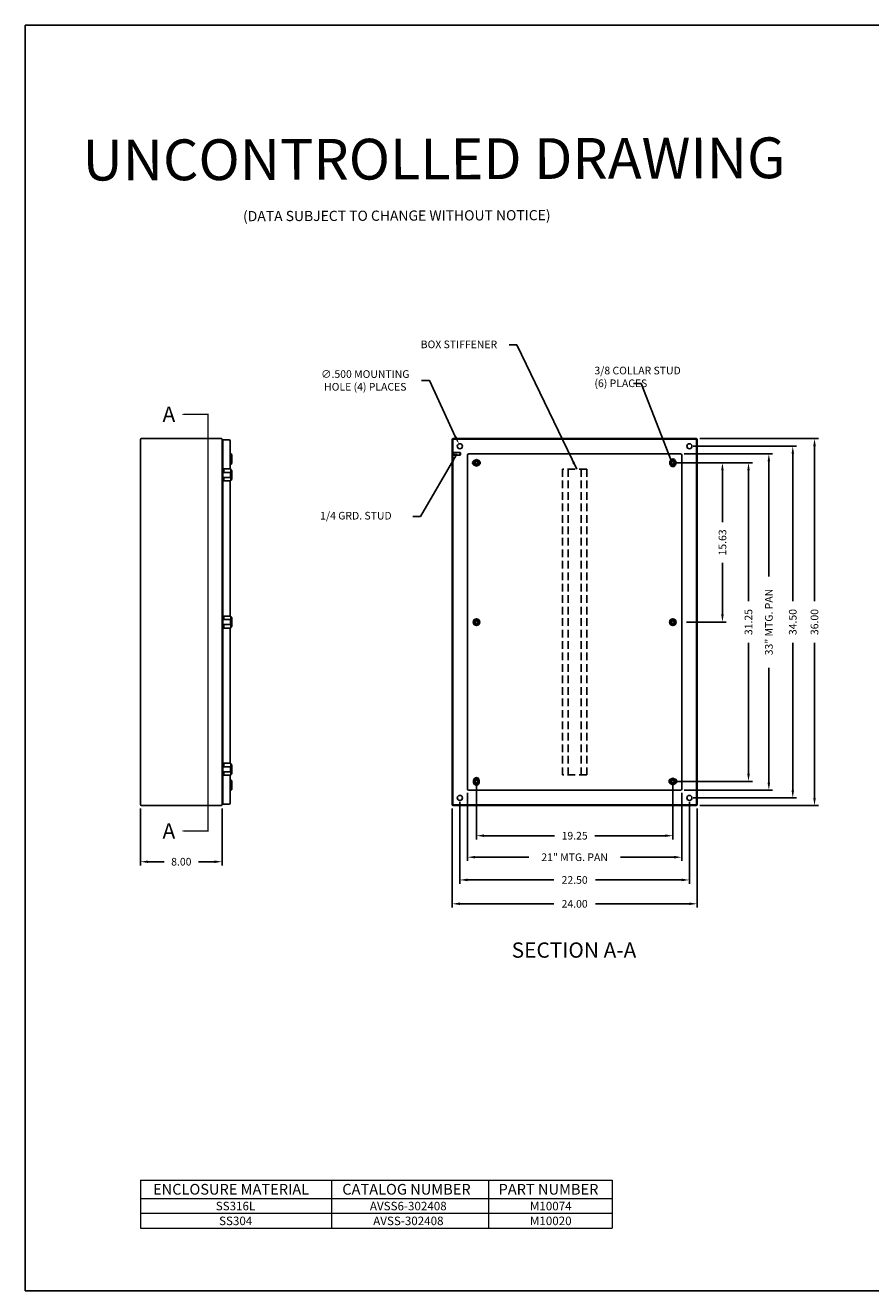
# Model space of a CAD drawing. Extents: x 0 to 190, y 0 to 124.
# Drawn here: x 0 to 83, y 0 to 124 of the extents above; entities that cross this region are included whole.
import ezdxf

# ---------------------------------------------------------------- set-up
doc = ezdxf.new("R2010")
doc.units = 0
doc.header["$LTSCALE"] = 3
doc.header["$MEASUREMENT"] = 0
for name, pattern in [('DASHED2', [0.375, 0.25, -0.125]), ('HIDDEN', [0.375, 0.25, -0.125]), ('PHANTOM2', [1.25, 0.625, -0.125, 0.125, -0.125, 0.125, -0.125])]:
    doc.linetypes.add(name, pattern=pattern)
doc.layers.get('0').update_dxf_attribs({"linetype": 'CONTINUOUS'})
doc.layers.get('DEFPOINTS').update_dxf_attribs({"linetype": 'CONTINUOUS'})
for name, color, linetype in [('BORDER', 170, 'CONTINUOUS'), ('DIM', 3, 'CONTINUOUS'), ('HIDDEN', 2, 'HIDDEN'), ('PANEL', 20, 'CONTINUOUS'), ('PHANTOM', 6, 'PHANTOM2'), ('PRELIMINARY', 30, 'CONTINUOUS'), ('TAP', 4, 'DASHED2'), ('WEBDIM', 90, 'CONTINUOUS')]:
    doc.layers.add(name, color=color, linetype=linetype)
doc.styles.add('MULTPLJL', font='MULTPLJL.SHX')
doc.styles.add('ROMANC', font='romanc')
doc.styles.add('ROMANS', font='ROMANS.SHX')
doc.styles.add('WMF-Arial0', font='ARIALBD.TTF')
doc.styles.add('WMF-Arial1', font='ARIAL.TTF')
doc.dimstyles.new('CAST$0', dxfattribs={"dimscale": 6, "dimtxt": 0.125, "dimasz": 0.125, "dimexe": 0.0625, "dimexo": 0.0625, "dimgap": 0.09, "dimtad": 0, "dimdec": 5, "dimzin": 4, "dimdsep": 46, "dimlunit": 5, "dimtxsty": 'ROMANS', "dimcen": 0.09, "dimadec": 0, "dimazin": 0, "dimtfac": 0.625, "dimtdec": 5, "dimtofl": 0, "dimtmove": 0, "dimatfit": 3, "dimfxl": 0, "dimtolj": 1, "dimtzin": 4, "dimarcsym": 0})
doc.dimstyles.new('MACH2$0', dxfattribs={"dimtxt": 0.125, "dimasz": 0.125, "dimexe": 0.0625, "dimexo": 0.0625, "dimgap": 0.09, "dimtad": 0, "dimzin": 4, "dimdsep": 46, "dimtxsty": 'ROMANS', "dimcen": 0.09, "dimadec": 0, "dimazin": 0, "dimtfac": 0.625, "dimtofl": 0, "dimtmove": 0, "dimatfit": 3, "dimfxl": 0, "dimtolj": 1, "dimtzin": 4, "dimarcsym": 0})
doc.dimstyles.new('MACH2$7', dxfattribs={"dimtxt": 0.125, "dimasz": 0.125, "dimexe": 0.0625, "dimexo": 0.0625, "dimgap": 0.09, "dimtad": 0, "dimtih": 1, "dimtoh": 1, "dimzin": 4, "dimdsep": 46, "dimtxsty": 'ROMANS', "dimcen": 0.09, "dimadec": 0, "dimazin": 0, "dimtfac": 0.625, "dimtofl": 0, "dimtmove": 0, "dimatfit": 3, "dimfxl": 0, "dimtolj": 1, "dimtzin": 4, "dimarcsym": 0})
doc.dimstyles.new('MACH3$3', dxfattribs={"dimtxt": 0.125, "dimasz": 0.125, "dimexe": 0.0625, "dimexo": 0.0625, "dimgap": 0.09, "dimtad": 0, "dimtih": 1, "dimtoh": 1, "dimdec": 3, "dimzin": 4, "dimdsep": 46, "dimtxsty": 'ROMANS', "dimcen": 0, "dimadec": 0, "dimazin": 0, "dimtfac": 0.625, "dimtdec": 3, "dimtofl": 0, "dimtmove": 0, "dimatfit": 3, "dimfxl": 0, "dimtolj": 1, "dimtzin": 4, "dimarcsym": 0})
doc.dimstyles.new('MACH3$7', dxfattribs={"dimtxt": 0.125, "dimasz": 0.125, "dimexe": 0.0625, "dimexo": 0.0625, "dimgap": 0.09, "dimtad": 0, "dimtih": 1, "dimtoh": 1, "dimdec": 3, "dimzin": 4, "dimdsep": 46, "dimtxsty": 'ROMANS', "dimcen": 0.09, "dimadec": 0, "dimazin": 0, "dimtfac": 0.625, "dimtdec": 3, "dimtofl": 0, "dimtmove": 0, "dimatfit": 3, "dimfxl": 0, "dimtolj": 1, "dimtzin": 4, "dimarcsym": 0})

# ---------------------------------------------------------------- blocks, each defined once
blk = doc.blocks.new('*D1')
at = {"layer": 'DEFPOINTS', "color": 0}
for p in [(42.49, 83.06), (42.7, 82.61)]:
    blk.add_point(p, dxfattribs=at)
at = {"layer": 'DIM', "color": 0, "lineweight": -2}
for p, q in [((38.84, 89.29), (39.61, 89.29)), ((39.61, 89.29), (42.17, 83.74))]:
    blk.add_line(p, q, dxfattribs=at)
at = {"layer": 'DIM', "color": 0}
blk.add_solid([(42.29, 83.8), (42.06, 83.69), (42.49, 83.06)], dxfattribs=at)
at = {"layer": 'DIM', "color": 0, "insert": (33.32, 89.29), "char_height": 0.75, "attachment_point": 5, "style": 'ROMANS'}
blk.add_mtext('\\A1;{∅.500 MOUNTING}\\P{HOLE (4) PLACES}', dxfattribs=at)
blk = doc.blocks.new('*D4')
at = {"color": 0, "linetype": 'ByBlock'}
for p, q in [((11.29, 47.31), (11.29, 41.7)), ((19.29, 47.31), (19.29, 41.7)), ((12.04, 42.08), (13.61, 42.08)), ((18.54, 42.08), (16.97, 42.08))]:
    blk.add_line(p, q, dxfattribs=at)
for points in [[(12.04, 42.2), (12.04, 41.95), (11.29, 42.08)], [(18.54, 42.2), (18.54, 41.95), (19.29, 42.08)]]:
    blk.add_solid(points, dxfattribs=at)
at = {"layer": 'DEFPOINTS', "color": 0, "linetype": 'ByBlock'}
for p in [(11.29, 47.69), (19.29, 47.69), (19.29, 42.08)]:
    blk.add_point(p, dxfattribs=at)
at = {"color": 0, "linetype": 'ByBlock', "insert": (15.29, 42.08), "char_height": 0.75, "attachment_point": 5, "style": 'ROMANS'}
blk.add_mtext('\\A1;8.00', dxfattribs=at)
blk = doc.blocks.new('*D6')
at = {"layer": 'DEFPOINTS', "color": 0}
for p in [(44.22, 49.96), (63.47, 49.96), (63.47, 44.63)]:
    blk.add_point(p, dxfattribs=at)
at = {"layer": 'WEBDIM', "color": 0, "lineweight": -2}
for p, q in [((44.22, 49.59), (44.22, 44.26)), ((63.47, 49.59), (63.47, 44.26)), ((44.97, 44.63), (51.86, 44.63)), ((62.72, 44.63), (55.83, 44.63))]:
    blk.add_line(p, q, dxfattribs=at)
at = {"layer": 'WEBDIM', "color": 0}
for points in [[(44.97, 44.76), (44.97, 44.51), (44.22, 44.63)], [(62.72, 44.76), (62.72, 44.51), (63.47, 44.63)]]:
    blk.add_solid(points, dxfattribs=at)
at = {"layer": 'WEBDIM', "color": 0, "insert": (53.84, 44.63), "char_height": 0.75, "attachment_point": 5, "style": 'ROMANS'}
blk.add_mtext('\\A1;19.25', dxfattribs=at)
blk = doc.blocks.new('*D7')
at = {"layer": 'DEFPOINTS', "color": 0}
for p in [(42.59, 48.34), (65.09, 48.34), (65.09, 40.29)]:
    blk.add_point(p, dxfattribs=at)
at = {"layer": 'WEBDIM', "color": 0, "lineweight": -2}
for p, q in [((42.59, 47.96), (42.59, 39.92)), ((65.09, 47.96), (65.09, 39.92)), ((43.34, 40.29), (51.8, 40.29)), ((64.34, 40.29), (55.88, 40.29))]:
    blk.add_line(p, q, dxfattribs=at)
at = {"layer": 'WEBDIM', "color": 0}
for points in [[(43.34, 40.42), (43.34, 40.17), (42.59, 40.29)], [(64.34, 40.42), (64.34, 40.17), (65.09, 40.29)]]:
    blk.add_solid(points, dxfattribs=at)
at = {"layer": 'WEBDIM', "color": 0, "insert": (53.84, 40.29), "char_height": 0.75, "attachment_point": 5, "style": 'ROMANS'}
blk.add_mtext('\\A1;22.50', dxfattribs=at)
blk = doc.blocks.new('*D8')
at = {"layer": 'DEFPOINTS', "color": 0}
for p in [(41.84, 47.69), (65.84, 47.69), (65.84, 37.95)]:
    blk.add_point(p, dxfattribs=at)
at = {"layer": 'WEBDIM', "color": 0, "lineweight": -2}
for p, q in [((41.84, 47.31), (41.84, 37.58)), ((65.84, 47.31), (65.84, 37.58)), ((42.59, 37.95), (51.8, 37.95)), ((65.09, 37.95), (55.88, 37.95))]:
    blk.add_line(p, q, dxfattribs=at)
at = {"layer": 'WEBDIM', "color": 0}
for points in [[(42.59, 38.08), (42.59, 37.83), (41.84, 37.95)], [(65.09, 38.08), (65.09, 37.83), (65.84, 37.95)]]:
    blk.add_solid(points, dxfattribs=at)
at = {"layer": 'WEBDIM', "color": 0, "insert": (53.84, 37.95), "char_height": 0.75, "attachment_point": 5, "style": 'ROMANS'}
blk.add_mtext('\\A1;24.00', dxfattribs=at)
blk = doc.blocks.new('*D9')
at = {"layer": 'DEFPOINTS', "color": 0}
for p in [(63.47, 81.21), (70.88, 81.21), (63.47, 49.96)]:
    blk.add_point(p, dxfattribs=at)
at = {"layer": 'WEBDIM', "color": 0, "lineweight": -2}
for p, q in [((63.84, 81.21), (71.26, 81.21)), ((70.88, 80.46), (70.88, 67.63)), ((70.88, 50.71), (70.88, 63.55)), ((63.84, 49.96), (71.26, 49.96))]:
    blk.add_line(p, q, dxfattribs=at)
at = {"layer": 'WEBDIM', "color": 0}
for points in [[(70.76, 80.46), (71.01, 80.46), (70.88, 81.21)], [(70.76, 50.71), (71.01, 50.71), (70.88, 49.96)]]:
    blk.add_solid(points, dxfattribs=at)
at = {"layer": 'WEBDIM', "color": 0, "insert": (70.88, 65.59), "char_height": 0.75, "attachment_point": 5, "rotation": 90, "style": 'ROMANS'}
blk.add_mtext('\\A1;31.25', dxfattribs=at)
blk = doc.blocks.new('*D10')
at = {"layer": 'DEFPOINTS', "color": 0}
for p in [(63.47, 81.21), (68.33, 81.21), (64.42, 65.59)]:
    blk.add_point(p, dxfattribs=at)
at = {"layer": 'WEBDIM', "color": 0, "lineweight": -2}
for p, q in [((63.84, 81.21), (68.7, 81.21)), ((68.33, 80.46), (68.33, 75.39)), ((68.33, 66.34), (68.33, 71.41)), ((64.8, 65.59), (68.7, 65.59))]:
    blk.add_line(p, q, dxfattribs=at)
at = {"layer": 'WEBDIM', "color": 0}
for points in [[(68.2, 80.46), (68.45, 80.46), (68.33, 81.21)], [(68.2, 66.34), (68.45, 66.34), (68.33, 65.59)]]:
    blk.add_solid(points, dxfattribs=at)
at = {"layer": 'WEBDIM', "color": 0, "insert": (68.33, 73.4), "char_height": 0.75, "attachment_point": 5, "rotation": 90, "style": 'ROMANS'}
blk.add_mtext('\\A1;15.63', dxfattribs=at)
blk = doc.blocks.new('*D11')
at = {"layer": 'DEFPOINTS', "color": 0}
for p in [(65.09, 82.84), (75.22, 82.84), (65.09, 48.34)]:
    blk.add_point(p, dxfattribs=at)
at = {"layer": 'WEBDIM', "color": 0, "lineweight": -2}
for p, q in [((65.47, 82.84), (75.6, 82.84)), ((75.22, 82.09), (75.22, 67.63)), ((75.22, 49.09), (75.22, 63.55)), ((65.47, 48.34), (75.6, 48.34))]:
    blk.add_line(p, q, dxfattribs=at)
at = {"layer": 'WEBDIM', "color": 0}
for points in [[(75.1, 82.09), (75.35, 82.09), (75.22, 82.84)], [(75.1, 49.09), (75.35, 49.09), (75.22, 48.34)]]:
    blk.add_solid(points, dxfattribs=at)
at = {"layer": 'WEBDIM', "color": 0, "insert": (75.22, 65.59), "char_height": 0.75, "attachment_point": 5, "rotation": 90, "style": 'ROMANS'}
blk.add_mtext('\\A1;34.50', dxfattribs=at)
blk = doc.blocks.new('*D12')
at = {"layer": 'DEFPOINTS', "color": 0}
for p in [(65.74, 83.59), (65.74, 47.59), (77.35, 47.59)]:
    blk.add_point(p, dxfattribs=at)
at = {"layer": 'WEBDIM', "color": 0, "lineweight": -2}
for p, q in [((66.12, 83.59), (77.73, 83.59)), ((77.35, 82.84), (77.35, 67.63)), ((77.35, 48.34), (77.35, 63.55)), ((66.12, 47.59), (77.73, 47.59))]:
    blk.add_line(p, q, dxfattribs=at)
at = {"layer": 'WEBDIM', "color": 0}
for points in [[(77.23, 82.84), (77.48, 82.84), (77.35, 83.59)], [(77.23, 48.34), (77.48, 48.34), (77.35, 47.59)]]:
    blk.add_solid(points, dxfattribs=at)
at = {"layer": 'WEBDIM', "color": 0, "insert": (77.35, 65.59), "char_height": 0.75, "attachment_point": 5, "rotation": 90, "style": 'ROMANS'}
blk.add_mtext('\\A1;36.00', dxfattribs=at)
blk = doc.blocks.new('Shtdsize')
at = {"layer": 'BORDER'}
for p, q in [((0, 20.688), (31.625, 20.688)), ((0, 20.688), (0, 0)), ((31.625, 0), (0, 0))]:
    blk.add_line(p, q, dxfattribs=at)
blk = doc.blocks.new('*D40')
at = {"layer": 'DEFPOINTS', "color": 0}
for p in [(43.34, 49.21), (64.34, 49.21), (64.34, 42.52)]:
    blk.add_point(p, dxfattribs=at)
at = {"layer": 'WEBDIM', "color": 0, "lineweight": -2}
for p, q in [((43.34, 48.84), (43.34, 42.15)), ((64.34, 48.84), (64.34, 42.15)), ((44.09, 42.52), (49.36, 42.52)), ((63.59, 42.52), (58.33, 42.52))]:
    blk.add_line(p, q, dxfattribs=at)
at = {"layer": 'WEBDIM', "color": 0}
for points in [[(44.09, 42.65), (44.09, 42.4), (43.34, 42.52)], [(63.59, 42.65), (63.59, 42.4), (64.34, 42.52)]]:
    blk.add_solid(points, dxfattribs=at)
at = {"layer": 'WEBDIM', "color": 0, "insert": (53.84, 42.52), "char_height": 0.75, "attachment_point": 5, "style": 'ROMANS'}
blk.add_mtext('\\A1;21" MTG. PAN', dxfattribs=at)
blk = doc.blocks.new('*D41')
at = {"layer": 'DEFPOINTS', "color": 0}
for p in [(64.22, 82.09), (72.88, 82.09), (64.22, 49.09)]:
    blk.add_point(p, dxfattribs=at)
at = {"layer": 'WEBDIM', "color": 0, "lineweight": -2}
for p, q in [((64.59, 82.09), (73.25, 82.09)), ((72.88, 81.34), (72.88, 70.07)), ((72.88, 49.84), (72.88, 61.1)), ((64.59, 49.09), (73.25, 49.09))]:
    blk.add_line(p, q, dxfattribs=at)
at = {"layer": 'WEBDIM', "color": 0}
for points in [[(72.75, 81.34), (73, 81.34), (72.88, 82.09)], [(72.75, 49.84), (73, 49.84), (72.88, 49.09)]]:
    blk.add_solid(points, dxfattribs=at)
at = {"layer": 'WEBDIM', "color": 0, "insert": (72.88, 65.59), "char_height": 0.75, "attachment_point": 5, "rotation": 90, "style": 'ROMANS'}
blk.add_mtext('\\A1;33" MTG. PAN', dxfattribs=at)

msp = doc.modelspace()

# ---------------------------------------------------------------- linework, layer by layer
for p, q in [((11.288702, 47.686536), (11.288702, 83.486536)), ((11.388702, 83.586536), (19.188702, 83.586536)), ((19.288702, 83.486536), (19.288702, 47.686536)), ((19.975952, 83.461536), (19.372202, 83.461536)), ((19.372202, 47.711536), (19.372202, 83.461536)), ((20.090952, 80.611536), (20.090952, 83.346536)), ((41.842292, 47.686536), (41.842292, 83.486536)), ((41.902292, 47.686536), (41.902292, 83.486536)), ((41.942292, 83.586536), (65.742292, 83.586536)), ((41.942292, 83.526536), (65.742292, 83.526536)), ((65.782292, 47.686536), (65.782292, 83.486536)), ((65.842292, 47.686536), (65.842292, 83.486536)), ((19.328702, 82.865536), (19.372202, 82.865536)), ((20.225902, 82.024036), (20.090952, 82.158986)), ((20.225902, 82.024036), (20.225902, 81.149036)), ((41.902292, 81.950735), (41.902292, 82.222338)), ((41.952292, 81.950735), (41.952292, 82.222338)), ((41.952292, 82.211536), (42.627792, 82.211536)), ((41.952292, 81.961536), (42.627792, 81.961536)), ((42.627792, 81.961536), (42.627792, 82.211536)), ((42.652292, 82.187036), (42.627792, 82.211536)), ((42.652292, 81.986036), (42.627792, 81.961536)), ((42.652292, 81.986036), (42.652292, 82.187036)), ((20.225902, 81.149036), (20.090952, 81.014086)), ((44.217292, 81.536296), (43.936042, 81.373916)), ((43.936042, 81.373916), (43.936042, 81.049157)), ((43.936042, 81.049157), (44.217292, 80.886777)), ((44.498542, 81.373916), (44.217292, 81.536296)), ((44.217292, 80.886777), (44.498542, 81.049157)), ((44.498542, 81.049157), (44.498542, 81.373916)), ((63.186042, 81.373916), (63.467292, 81.536296)), ((63.186042, 81.049157), (63.186042, 81.373916)), ((63.467292, 80.886777), (63.186042, 81.049157)), ((63.467292, 81.536296), (63.748542, 81.373916)), ((63.748542, 81.049157), (63.467292, 80.886777)), ((63.748542, 81.373916), (63.748542, 81.049157)), ((20.130677, 80.264036), (19.372202, 80.264036)), ((20.130677, 79.784036), (19.372202, 79.784036)), ((20.130677, 80.611536), (19.462202, 80.611536)), ((19.462202, 80.264036), (19.462202, 80.611536)), ((19.462202, 79.436536), (19.462202, 79.784036)), ((20.105677, 79.784036), (20.105677, 80.264036)), ((20.130677, 79.436536), (20.130677, 80.611536)), ((20.225902, 80.461536), (20.130677, 80.556761)), ((20.225902, 79.586536), (20.130677, 79.491311)), ((20.225902, 80.461536), (20.225902, 79.586536)), ((20.130677, 79.436536), (19.462202, 79.436536)), ((20.090952, 66.174036), (20.090952, 79.436536)), ((20.130677, 65.826536), (19.372202, 65.826536)), ((20.130677, 66.174036), (19.462202, 66.174036)), ((19.462202, 65.826536), (19.462202, 66.174036)), ((20.105677, 65.346536), (20.105677, 65.826536)), ((20.130677, 64.999036), (20.130677, 66.174036)), ((20.225902, 66.024036), (20.130677, 66.119261)), ((20.225902, 65.149036), (20.225902, 66.024036)), ((44.217292, 65.911296), (43.936042, 65.748916)), ((44.498542, 65.748916), (44.217292, 65.911296)), ((63.467292, 65.911296), (63.186042, 65.748916)), ((63.748542, 65.748916), (63.467292, 65.911296)), ((20.130677, 65.346536), (19.372202, 65.346536)), ((19.462202, 64.999036), (19.462202, 65.346536)), ((20.130677, 64.999036), (19.462202, 64.999036)), ((20.090952, 51.736536), (20.090952, 64.999036)), ((20.225902, 65.149036), (20.130677, 65.053811)), ((43.936042, 65.748916), (43.936042, 65.424157)), ((43.936042, 65.424157), (44.217292, 65.261777)), ((44.217292, 65.261777), (44.498542, 65.424157)), ((44.498542, 65.424157), (44.498542, 65.748916)), ((63.186042, 65.748916), (63.186042, 65.424157)), ((63.186042, 65.424157), (63.467292, 65.261777)), ((63.467292, 65.261777), (63.748542, 65.424157)), ((63.748542, 65.424157), (63.748542, 65.748916)), ((20.130677, 51.389036), (19.372202, 51.389036)), ((20.130677, 50.909036), (19.372202, 50.909036)), ((20.130677, 51.736536), (19.462202, 51.736536)), ((19.462202, 51.389036), (19.462202, 51.736536)), ((19.462202, 50.561536), (19.462202, 50.909036)), ((20.105677, 50.909036), (20.105677, 51.389036)), ((20.130677, 50.561536), (20.130677, 51.736536)), ((20.225902, 51.586536), (20.130677, 51.681761)), ((20.225902, 50.711536), (20.225902, 51.586536)), ((20.130677, 50.561536), (19.462202, 50.561536)), ((20.090952, 47.826536), (20.090952, 50.561536)), ((20.225902, 50.024036), (20.090952, 50.158986)), ((20.225902, 50.711536), (20.130677, 50.616311)), ((20.225902, 49.149036), (20.225902, 50.024036)), ((43.936042, 50.123916), (44.217292, 50.286296)), ((43.936042, 49.799157), (43.936042, 50.123916)), ((44.217292, 49.636777), (43.936042, 49.799157)), ((44.217292, 50.286296), (44.498542, 50.123916)), ((44.498542, 49.799157), (44.217292, 49.636777)), ((44.498542, 50.123916), (44.498542, 49.799157)), ((63.467292, 50.286296), (63.186042, 50.123916)), ((63.186042, 50.123916), (63.186042, 49.799157)), ((63.186042, 49.799157), (63.467292, 49.636777)), ((63.748542, 50.123916), (63.467292, 50.286296)), ((63.467292, 49.636777), (63.748542, 49.799157)), ((63.748542, 49.799157), (63.748542, 50.123916)), ((20.225902, 49.149036), (20.090952, 49.014086)), ((11.388702, 47.586536), (19.188702, 47.586536)), ((19.328702, 48.307536), (19.372202, 48.307536)), ((19.975952, 47.711536), (19.372202, 47.711536)), ((41.942292, 47.646536), (65.742292, 47.646536)), ((41.942292, 47.586536), (65.742292, 47.586536))]:
    msp.add_line(p, q)
for centre, radius in [((42.592292, 82.836536), 0.25), ((65.092292, 82.836536), 0.25), ((44.217292, 81.211536), 0.28125), ((44.217292, 81.211536), 0.1875), ((44.217292, 81.211536), 0.133373), ((63.467292, 81.211536), 0.28125), ((63.467292, 81.211536), 0.1875), ((63.467292, 81.211536), 0.133373), ((44.217292, 65.586536), 0.325), ((44.217292, 65.586536), 0.28125), ((63.467292, 65.586536), 0.325), ((63.467292, 65.586536), 0.28125), ((44.217292, 65.586536), 0.1875), ((44.217292, 65.586536), 0.133373), ((63.467292, 65.586536), 0.1875), ((63.467292, 65.586536), 0.133373), ((44.217292, 49.961536), 0.28125), ((44.217292, 49.961536), 0.1875), ((44.217292, 49.961536), 0.133373), ((63.467292, 49.961536), 0.28125), ((63.467292, 49.961536), 0.1875), ((63.467292, 49.961536), 0.133373), ((42.592292, 48.336536), 0.25), ((65.092292, 48.336536), 0.25)]:
    msp.add_circle(centre, radius)
for centre, radius, start, end in [((11.388702, 83.486536), 0.1, 90, 180), ((19.188702, 83.486536), 0.1, 0, 90), ((19.975952, 83.346536), 0.115, 0, 90), ((41.942292, 83.486536), 0.1, 90, 180), ((41.942292, 83.486536), 0.04, 90, 180), ((65.742292, 83.486536), 0.1, 0, 90), ((65.742292, 83.486536), 0.04, 0, 90), ((19.328702, 82.905536), 0.04, 180, 270), ((41.927292, 82.179036), 0.05, 60, 120), ((41.927292, 81.994036), 0.05, 240, 300), ((44.217292, 81.211536), 0.325, 136.30910472, 223.69089528), ((44.217292, 81.211536), 0.325, 316.30910472, 43.69089528), ((63.467292, 81.211536), 0.325, 46.30910472, 133.69089528), ((63.467292, 81.211536), 0.325, 226.30910472, 313.69089528), ((44.217292, 49.961536), 0.325, 46.30910472, 133.69089528), ((44.217292, 49.961536), 0.325, 226.30910472, 313.69089528), ((63.467292, 49.961536), 0.325, 136.30910472, 223.69089528), ((63.467292, 49.961536), 0.325, 316.30910472, 43.69089528), ((11.388702, 47.686536), 0.1, 180, 270), ((19.188702, 47.686536), 0.1, 270, 0), ((19.328702, 48.267536), 0.04, 90, 180), ((19.975952, 47.826536), 0.115, 270, 0), ((41.942292, 47.686536), 0.1, 180, 270), ((41.942292, 47.686536), 0.04, 180, 270), ((65.742292, 47.686536), 0.1, 270, 0), ((65.742292, 47.686536), 0.04, 270, 0)]:
    msp.add_arc(centre, radius, start, end)
at = {"layer": 'DIM', "lineweight": 0}
for points in [[(11.275727, 10.846489), (11.275727, 6.149443)], [(11.275727, 10.846489), (57.526817, 10.846489)], [(29.993383, 10.846489), (29.993383, 6.149443)], [(45.382203, 10.846489), (45.382203, 6.149443)], [(57.526817, 10.846489), (57.526817, 6.149443)], [(11.275727, 9.055123), (57.526817, 9.055123)], [(11.275727, 7.602283), (57.526817, 7.602283)], [(11.275727, 6.149443), (57.526817, 6.149443)]]:
    msp.add_lwpolyline(points, dxfattribs=at)
at = {"layer": 'HIDDEN'}
for p, q in [((52.654792, 80.586536), (52.654792, 50.586536)), ((55.029792, 80.586536), (52.654792, 80.586536)), ((53.217292, 80.586536), (53.217292, 50.586536)), ((54.467292, 80.586536), (54.467292, 50.586536)), ((55.029792, 80.586536), (55.029792, 50.586536)), ((55.029792, 50.586536), (52.654792, 50.586536))]:
    msp.add_line(p, q, dxfattribs=at)
at = {"layer": 'PANEL'}
for p, q in [((43.342292, 49.211536), (43.342292, 81.961536)), ((43.467292, 82.086536), (64.217292, 82.086536)), ((64.342292, 81.961536), (64.342292, 49.211536)), ((64.217292, 49.086536), (43.467292, 49.086536))]:
    msp.add_line(p, q, dxfattribs=at)
for points in [[(44.087733, 81.461495, 0.9819260524), (44.087733, 80.961578)], [(44.346852, 80.961578, 0.9819260524), (44.346852, 81.461495)], [(63.224496, 81.396117, -0.7842745273), (63.710089, 81.396117)], [(63.710089, 81.026955, -0.7842745273), (63.224496, 81.026955)], [(43.974496, 50.146117, -0.7842745273), (44.460089, 50.146117)], [(44.460089, 49.776955, -0.7842745273), (43.974496, 49.776955)], [(63.337733, 50.211495, 0.9909221953), (63.342292, 49.711536)], [(63.596852, 49.711578, 0.9819260524), (63.596852, 50.211495)]]:
    msp.add_lwpolyline(points, format="xyb", dxfattribs=at)
for centre, start, end in [((43.467292, 81.961536), 90, 180), ((64.217292, 81.961536), 0, 90), ((43.467292, 49.211536), 180, 270), ((64.217292, 49.211536), 270, 0)]:
    msp.add_arc(centre, 0.125, start, end, dxfattribs=at)
at = {"layer": 'PHANTOM', "ltscale": 4}
msp.add_lwpolyline([(15.289132, 45.095156, 0, 0.9, 0), (17.164132, 45.095156, 0.12, 0.12, 0), (17.914132, 45.095156, 0.12, 0.12, 0), (17.914132, 85.96774, 0.12, 0.12, 0), (17.164132, 85.96774, 0.9, 0, 0), (15.289132, 85.96774, 0, 0, 0)], format="xyseb", dxfattribs=at)
at = {"layer": 'TAP', "ltscale": 0.5}
for p, q in [((41.952292, 82.187036), (42.652292, 82.187036)), ((41.952292, 81.986036), (42.652292, 81.986036))]:
    msp.add_line(p, q, dxfattribs=at)

# ---------------------------------------------------------------- block references
at = {"layer": 'WEBDIM', "xscale": 6, "yscale": 6, "zscale": 6}
msp.add_blockref('Shtdsize', (0, 0), dxfattribs=at)

# ---------------------------------------------------------------- texts
at = {"layer": 'DIM', "lineweight": 0}
for s, height, style, p in [('ENCLOSURE MATERIAL', 1.04943005, 'WMF-Arial0', (12.516988, 9.421859)), ('CATALOG NUMBER', 1.04943005, 'WMF-Arial0', (31.065382, 9.421859)), ('PART NUMBER', 1.04943005, 'WMF-Arial0', (46.383675, 9.421859)), ('SS316L', 0.8350304, 'WMF-Arial1', (18.666874, 7.884388)), ('AVSS6-302408', 0.83503036, 'WMF-Arial1', (33.773588, 7.884388)), ('M10074', 0.8350304, 'WMF-Arial1', (49.458618, 7.884388)), ('SS304', 0.8350304, 'WMF-Arial1', (18.991294, 6.431548)), ('AVSS-302408', 0.83503036, 'WMF-Arial1', (34.098009, 6.431548)), ('M10020', 0.8350304, 'WMF-Arial1', (49.458618, 6.431548))]:
    msp.add_text(s, height=height, dxfattribs=dict(at, style=style)).set_placement(p)
at = {"layer": 'DIM', "char_height": 0.75, "style": 'ROMANS'}
for s, insert, attachment_point in [('BOX STIFFENER', (38.752442, 92.730306), 4), ('{3/8 COLLAR STUD}\\P{(6) PLACES}', (55.783315, 90.635454), 1), ('{1/4 GRD. STUD}', (28.901226, 75.925813), 4)]:
    msp.add_mtext(s, dxfattribs=dict(at, insert=insert, attachment_point=attachment_point))
at = {"layer": 'PHANTOM', "style": 'MULTPLJL'}
for s, p in [('A', (13.447115, 85.224994)), ('A', (13.447115, 44.352411)), ('SECTION A-A', (47.670444, 32.663126))]:
    msp.add_text(s, height=1.5, dxfattribs=at).set_placement(p)
at = {"layer": 'PRELIMINARY'}
for s, height, style, p in [('UNCONTROLLED DRAWING', 4, 'MULTPLJL', (5.617193, 108.89675)), ('(DATA SUBJECT TO CHANGE WITHOUT NOTICE)', 1, 'ROMANC', (21.341092, 104.903734))]:
    msp.add_text(s, height=height, rotation=0.19548932, dxfattribs=dict(at, style=style)).set_placement(p)

# ---------------------------------------------------------------- dimensions: what is measured, and where the dimension line sits
at = {"layer": 'DIM'}
dim = msp.add_diameter_dim_2p(p1=(42.697208, 82.609617), p2=(42.487376, 83.063456), text='{<> MOUNTING}\\P{HOLE (4) PLACES}', dimstyle='MACH3$3', override={"dimscale": 6}, dxfattribs=at)
dim.commit()
dim.dimension.update_dxf_attribs({"geometry": '*D1', "text_midpoint": (33.319446, 89.288033), "dimtype": 163})
at = {"layer": 'WEBDIM'}
for base, p1, p2, picture, middle in [((77.350874, 47.586536), (65.742292, 83.586536), (65.742292, 47.586536), '*D12', (77.350874, 65.586536)), ((75.222952, 82.836536), (65.092292, 48.336536), (65.092292, 82.836536), '*D11', (75.222952, 65.586536))]:
    dim = msp.add_linear_dim(base=base, p1=p1, p2=p2, angle=90, dimstyle='MACH2$0', override={"dimscale": 6}, dxfattribs=at)
    dim.commit()
    dim.dimension.update_dxf_attribs({"geometry": picture, "text_midpoint": middle, "dimtype": 160})
dim = msp.add_linear_dim(base=(72.878977, 82.086536), p1=(64.217292, 49.086536), p2=(64.217292, 82.086536), angle=90, text='<>" MTG. PAN', dimstyle='CAST$0', dxfattribs=at)
dim.commit()
dim.dimension.update_dxf_attribs({"geometry": '*D41', "text_midpoint": (72.878977, 65.586536)})
for base, p1, p2, picture, middle in [((70.882238, 81.211536), (63.467292, 49.961536), (63.467292, 81.211536), '*D9', (70.882238, 65.586536)), ((68.3287320734, 81.2115363004), (64.4222922418, 65.5865363004), (63.4672922418, 81.2115363004), '*D10', (68.3287320734, 73.3990363004))]:
    dim = msp.add_linear_dim(base=base, p1=p1, p2=p2, angle=90, dimstyle='MACH2$0', override={"dimscale": 6}, dxfattribs=at)
    dim.commit()
    dim.dimension.update_dxf_attribs({"geometry": picture, "text_midpoint": middle})
for base, p1, p2, picture, middle in [((63.467292, 44.630493), (44.217292, 49.961536), (63.467292, 49.961536), '*D6', (53.842292, 44.630493)), ((19.288702, 42.078785), (11.288702, 47.686536), (19.288702, 47.686536), '*D4', (15.288702, 42.078785))]:
    dim = msp.add_linear_dim(base=base, p1=p1, p2=p2, dimstyle='MACH2$0', override={"dimscale": 6}, dxfattribs=at)
    dim.commit()
    dim.dimension.update_dxf_attribs({"geometry": picture, "text_midpoint": middle})
dim = msp.add_linear_dim(base=(64.342292, 42.523768), p1=(43.342292, 49.211536), p2=(64.342292, 49.211536), text='<>" MTG. PAN', dimstyle='CAST$0', dxfattribs=at)
dim.commit()
dim.dimension.update_dxf_attribs({"geometry": '*D40', "text_midpoint": (53.842292, 42.523768)})
for base, p1, p2, picture, middle in [((65.842292, 37.952362), (41.842292, 47.686536), (65.842292, 47.686536), '*D8', (53.842292, 37.952362)), ((65.092292, 40.291427), (42.592292, 48.336536), (65.092292, 48.336536), '*D7', (53.842292, 40.291427))]:
    dim = msp.add_linear_dim(base=base, p1=p1, p2=p2, dimstyle='MACH2$0', override={"dimscale": 6}, dxfattribs=at)
    dim.commit()
    dim.dimension.update_dxf_attribs({"geometry": picture, "text_midpoint": middle, "dimtype": 160})

# ---------------------------------------------------------------- leaders
at = {"layer": 'DIM', "annotation_type": 0, "has_hookline": 1, "hookline_direction": 1, "text_width": 5.214286}
msp.add_leader([(63.313639, 81.447584), (60.34666, 89.001823), (59.59666, 89.001823)], dimstyle='MACH3$7', override={"dimscale": 6}, dxfattribs=at)
at = {"layer": 'WEBDIM'}
for points in [[(54.041607, 80.586536), (48.18399, 92.77963), (47.43399, 92.77963)], [(42.241971, 81.961536), (38.724048, 75.95817), (37.974048, 75.95817)]]:
    msp.add_leader(points, dimstyle='MACH2$7', override={"dimscale": 6, "dimgap": 0.09, "dimtad": 0}, dxfattribs=at)

doc.saveas('drawing.dxf')
